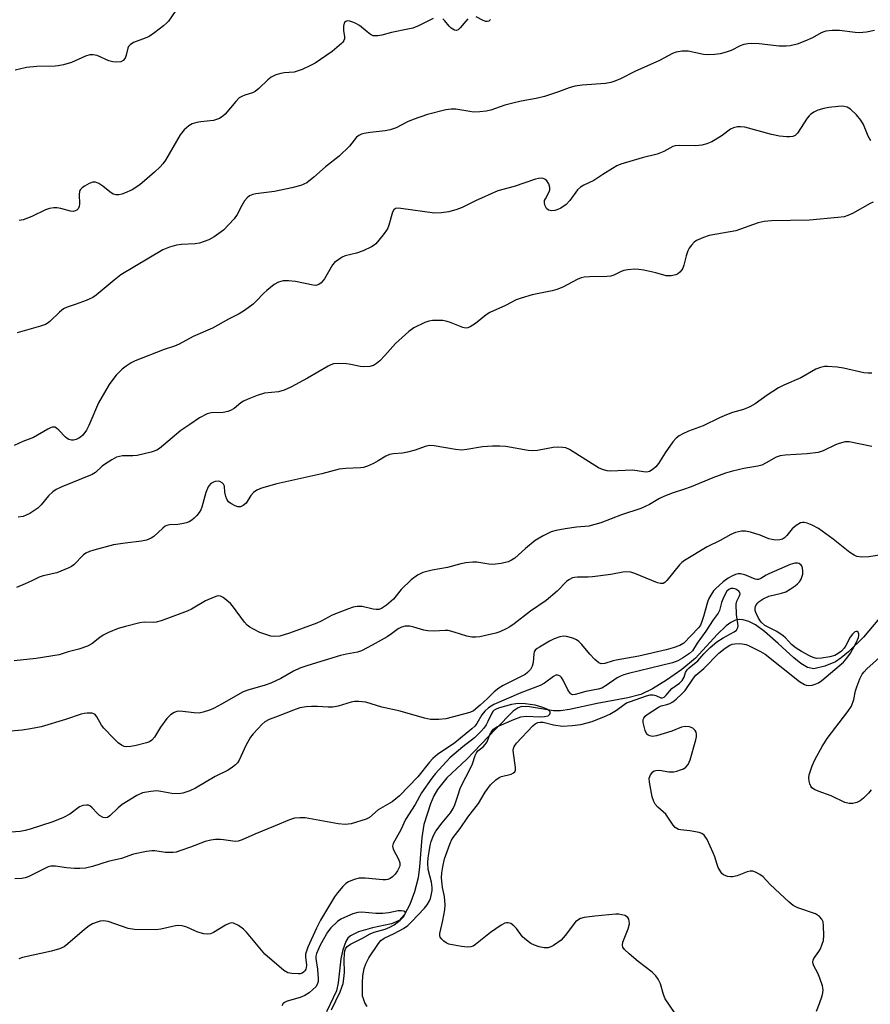
# Model space of a CAD drawing. Units: inches. Extents: x 1309762 to 1315762, y 521448 to 525448.
# Drawn here: x 1310104 to 1310341, y 524720 to 524994 of the extents above; entities that cross this region are included whole.
import ezdxf

# ---------------------------------------------------------------- set-up
doc = ezdxf.new("R2010")
doc.units = ezdxf.units.IN
doc.header["$MEASUREMENT"] = 0
doc.layers.add('HYDRO-Single Line Stream', color=4, linetype='Continuous')
doc.layers.add('Undefined', color=1, linetype='Continuous')

msp = doc.modelspace()

# ---------------------------------------------------------------- linework, layer by layer
at = {"layer": 'HYDRO-Single Line Stream'}
msp.add_lwpolyline([(1310345.04, 524829.2), (1310339.1, 524822.16), (1310334.9, 524818.06), (1310332.85, 524816.36), (1310331.3, 524815.3), (1310328.33, 524814.04), (1310325.25, 524813.36), (1310323.48, 524813.73), (1310321.6, 524814.82), (1310319.68, 524816.36), (1310315.31, 524820.35), (1310311.5, 524823.74), (1310308.96, 524825.58), (1310307.12, 524826.47), (1310305.52, 524827.02), (1310304.61, 524827.11), (1310303.37, 524826.86), (1310302.1, 524826.24), (1310300.81, 524825.34), (1310298.26, 524822.92), (1310292.26, 524816.28), (1310288.44, 524813.14), (1310284.21, 524810.14), (1310280.26, 524807.75), (1310277.05, 524806.22), (1310273.39, 524805.23), (1310264.87, 524803.65), (1310257.15, 524801.99), (1310254.63, 524801.66), (1310252.7, 524801.6), (1310245.97, 524802.75), (1310243.88, 524802.85), (1310242.84, 524802.5), (1310241.49, 524801.55), (1310236.62, 524796.63), (1310228.42, 524788.09), (1310223.01, 524782.97), (1310220.33, 524779.74), (1310219.36, 524777.96), (1310218.4, 524775.72), (1310216.54, 524769.92), (1310215.97, 524766.3), (1310215.35, 524758.21), (1310214.97, 524755.12), (1310214, 524751.23), (1310212.68, 524747.67), (1310211.21, 524744.89), (1310209.72, 524743.25), (1310207.58, 524742.34), (1310202.26, 524741.18), (1310198.36, 524740.04), (1310196.11, 524738.97), (1310195.4, 524738.3), (1310194.82, 524737.38), (1310193.95, 524735.01), (1310193.45, 524732.54), (1310192.65, 524725.84), (1310192.19, 524723.59), (1310189.44, 524717.81)], dxfattribs=at)
at = {"layer": 'Undefined'}
for points, elevation in [([(1310147.28, 524996.4), (1310145.44, 524993.76), (1310144.88, 524993.15), (1310144.05, 524992.43), (1310141.63, 524990.58), (1310140.02, 524989.51), (1310138.95, 524989.03), (1310135.66, 524987.75), (1310134.7, 524987.17), (1310134.3, 524986.67), (1310134.08, 524986.23), (1310133.6, 524984.24), (1310133.32, 524983.43), (1310132.82, 524982.8), (1310132.12, 524982.43), (1310130.99, 524982.27), (1310129.86, 524982.37), (1310128.81, 524982.73), (1310125.58, 524984.15), (1310124.42, 524984.34), (1310123.54, 524984.32), (1310122.29, 524983.96), (1310118.41, 524982.22), (1310116.13, 524981.6), (1310114.69, 524981.31), (1310113.8, 524981.21), (1310108.74, 524981.09), (1310105.85, 524980.86), (1310102.72, 524980.05)], 478), ([(1310219.16, 524994.45), (1310215.11, 524992.41), (1310213.51, 524991.82), (1310212.1, 524991.48), (1310207.54, 524990.6), (1310204.82, 524989.83), (1310203.74, 524989.65), (1310202.95, 524989.61), (1310202.45, 524989.68), (1310201.69, 524990.03), (1310200.74, 524990.73), (1310198.61, 524992.53), (1310197.58, 524993.13), (1310196.76, 524993.5), (1310195.95, 524993.75), (1310195.22, 524993.8), (1310194.79, 524993.67), (1310194.46, 524993.36), (1310194.34, 524993.15), (1310194.19, 524992.36), (1310194.21, 524991.18), (1310194.46, 524989.34), (1310194.43, 524988.83), (1310194.29, 524988.34), (1310194.03, 524987.89), (1310193.65, 524987.48), (1310190.98, 524985.29), (1310186.27, 524982), (1310185, 524981.34), (1310182.63, 524980.29), (1310181.3, 524979.78), (1310180.47, 524979.57), (1310177.6, 524979.36), (1310176.69, 524979.2), (1310175.32, 524978.75), (1310174.01, 524978.14), (1310173.08, 524977.44), (1310170.62, 524975.01), (1310169.56, 524974.16), (1310168.82, 524973.81), (1310166.64, 524973.15), (1310165.86, 524972.79), (1310165.15, 524972.34), (1310164.22, 524971.39), (1310161.25, 524967.8), (1310160.59, 524967.24), (1310159.59, 524966.65), (1310158.8, 524966.3), (1310157.96, 524966.05), (1310154.43, 524965.7), (1310153.32, 524965.51), (1310152.04, 524965.1), (1310151.08, 524964.6), (1310149.78, 524963.43), (1310148.64, 524962.09), (1310144.56, 524955.04), (1310143.85, 524953.99), (1310143.14, 524953.19), (1310141.49, 524951.63), (1310137.42, 524948.13), (1310135.31, 524946.76), (1310133.19, 524945.8), (1310132.38, 524945.52), (1310131.56, 524945.37), (1310130.78, 524945.4), (1310130.02, 524945.59), (1310129.1, 524946.15), (1310127.13, 524947.74), (1310126.01, 524948.52), (1310125.09, 524948.93), (1310124.35, 524948.9), (1310123.32, 524948.48), (1310122.03, 524947.78), (1310121.32, 524947.31), (1310120.79, 524946.74), (1310120.6, 524946.26), (1310120.5, 524945.43), (1310120.61, 524942.86), (1310120.55, 524942.08), (1310120.23, 524941.44), (1310119.87, 524941.1), (1310119.45, 524940.86), (1310118.95, 524940.75), (1310118.12, 524940.82), (1310115.38, 524941.55), (1310114.29, 524941.76), (1310113.44, 524941.74), (1310112.29, 524941.52), (1310111.19, 524941.15), (1310107.32, 524939.35), (1310104.9, 524938.41), (1310103.78, 524938.22)], 476), ([(1310228.79, 524994.36), (1310226.67, 524991.84), (1310226.1, 524991.34), (1310225.69, 524991.16), (1310225.08, 524991.22), (1310224.22, 524991.77), (1310223.62, 524992.36), (1310222.41, 524993.82), (1310221.82, 524994.37)], 476), ([(1310235.13, 524994.23), (1310234.64, 524993.75), (1310234.24, 524993.6), (1310233.8, 524993.62), (1310233.08, 524993.88), (1310231.1, 524994.92)], 476), ([(1310342.17, 524991.15), (1310339.9, 524990.71), (1310337.9, 524990.5), (1310336.76, 524990.57), (1310332.42, 524991.13), (1310330.35, 524991.09), (1310328.59, 524990.93), (1310328.03, 524990.8), (1310327.3, 524990.51), (1310324.85, 524989.12), (1310322.76, 524988.12), (1310320.58, 524987.37), (1310318.63, 524986.84), (1310317.53, 524986.73), (1310315.6, 524986.76), (1310309.95, 524987.41), (1310307.97, 524987.5), (1310306.85, 524987.45), (1310305.75, 524987.21), (1310304.67, 524986.85), (1310302.2, 524985.61), (1310300.82, 524985.09), (1310299.12, 524984.59), (1310297.67, 524984.43), (1310295.9, 524984.4), (1310294.44, 524984.49), (1310290.22, 524985.37), (1310288.53, 524985.34), (1310286.85, 524985.12), (1310285.84, 524984.73), (1310282.21, 524982.79), (1310275.31, 524979.75), (1310271.35, 524977.68), (1310269.75, 524976.98), (1310268.66, 524976.61), (1310267.2, 524976.4), (1310260.65, 524975.95), (1310258.66, 524975.63), (1310257.03, 524975.19), (1310254.09, 524974.03), (1310250.17, 524972.71), (1310247.86, 524972.21), (1310243.67, 524971.46), (1310241.39, 524970.93), (1310239.12, 524970.31), (1310235.19, 524968.98), (1310233.9, 524968.7), (1310232.21, 524968.49), (1310230.43, 524968.42), (1310229.42, 524968.53), (1310225.49, 524969.24), (1310224.13, 524969.21), (1310222.73, 524969.01), (1310217.58, 524967.71), (1310213.63, 524966.39), (1310211.98, 524965.72), (1310208.82, 524964.04), (1310207.2, 524963.44), (1310205.78, 524963.16), (1310201.61, 524962.74), (1310199.95, 524962.45), (1310199.16, 524962.22), (1310198.43, 524961.86), (1310197.78, 524961.38), (1310195.83, 524958.91), (1310192.95, 524956.14), (1310189.16, 524953.19), (1310185.91, 524950.24), (1310183.92, 524948.69), (1310182.33, 524948), (1310179.79, 524947.27), (1310174.95, 524946.3), (1310169.75, 524945.67), (1310168.94, 524945.47), (1310167.97, 524945.06), (1310167.33, 524944.57), (1310166.63, 524943.66), (1310165.87, 524942.38), (1310164.55, 524939.84), (1310163.68, 524938.69), (1310160.71, 524935.52), (1310158.18, 524933.62), (1310156.68, 524932.84), (1310154.04, 524931.89), (1310152.89, 524931.7), (1310149.01, 524931.53), (1310147.64, 524931.37), (1310145.73, 524930.8), (1310143.88, 524930.02), (1310132.13, 524923.03), (1310130.29, 524921.59), (1310125.3, 524917.42), (1310124.33, 524916.74), (1310122.44, 524915.9), (1310119.37, 524914.77), (1310117.16, 524914.08), (1310116.14, 524913.59), (1310115.03, 524912.66), (1310112.31, 524910.04), (1310111.63, 524909.54), (1310111.11, 524909.28), (1310109.72, 524908.8), (1310103.27, 524906.93)], 474), ([(1310341.09, 524960.44), (1310340.39, 524961.68), (1310339.02, 524964.91), (1310338.36, 524966.18), (1310337.11, 524967.68), (1310335.48, 524969.23), (1310334.5, 524969.74), (1310333.69, 524969.97), (1310333.14, 524970.04), (1310332, 524970), (1310329.41, 524969.71), (1310327.99, 524969.43), (1310326.31, 524968.91), (1310325.27, 524968.4), (1310324.33, 524967.74), (1310323.91, 524967.35), (1310323.36, 524966.67), (1310320.7, 524962.53), (1310320.02, 524961.92), (1310319.38, 524961.65), (1310318.55, 524961.53), (1310317.68, 524961.51), (1310315.69, 524961.7), (1310313.44, 524962.17), (1310305.96, 524964.17), (1310304.8, 524964.34), (1310303.95, 524964.28), (1310302.83, 524964.02), (1310302.05, 524963.67), (1310299.69, 524961.92), (1310297.77, 524960.65), (1310296.77, 524960.08), (1310295.39, 524959.55), (1310294, 524959.22), (1310292.32, 524958.99), (1310287.93, 524959.11), (1310286.58, 524959), (1310285.91, 524958.79), (1310283.39, 524957.44), (1310281.57, 524956.67), (1310277.44, 524955.67), (1310271.43, 524953.89), (1310270.37, 524953.42), (1310269.13, 524952.7), (1310266.45, 524951.02), (1310263.91, 524949.31), (1310261.17, 524948.02), (1310260.2, 524947.46), (1310259.4, 524946.71), (1310257.2, 524943.74), (1310256.2, 524942.64), (1310254.75, 524941.63), (1310253.94, 524941.27), (1310253.08, 524941.02), (1310252.23, 524940.91), (1310251.28, 524941.13), (1310250.72, 524941.57), (1310250.35, 524942.26), (1310250.16, 524943.03), (1310250.22, 524943.8), (1310250.43, 524944.29), (1310251.52, 524946.24), (1310251.66, 524946.72), (1310251.69, 524947.43), (1310251.39, 524948.41), (1310250.82, 524949.3), (1310250.26, 524949.77), (1310249.83, 524949.94), (1310249.37, 524950.02), (1310248.52, 524949.94), (1310247.66, 524949.72), (1310241.72, 524947.7), (1310237.17, 524946.46), (1310230.91, 524943.65), (1310227.24, 524941.79), (1310225.75, 524941.25), (1310223.5, 524940.66), (1310221.52, 524940.39), (1310219.54, 524940.29), (1310210.19, 524941.59), (1310209.37, 524941.63), (1310208.69, 524941.51), (1310208.18, 524941.16), (1310207.81, 524940.49), (1310206.84, 524936.91), (1310206.4, 524935.86), (1310205.22, 524934.2), (1310203.17, 524931.72), (1310202.74, 524931.33), (1310202.02, 524930.88), (1310199.66, 524929.8), (1310197.77, 524929.09), (1310194.61, 524928.33), (1310193.83, 524927.98), (1310192.62, 524927.2), (1310191.71, 524926.49), (1310191.14, 524925.87), (1310188.87, 524921.95), (1310187.97, 524920.87), (1310187.34, 524920.38), (1310186.51, 524920.15), (1310185.68, 524920.19), (1310180.82, 524921.22), (1310178.82, 524921.45), (1310177.4, 524921.44), (1310176.09, 524921.07), (1310174.87, 524920.38), (1310172.8, 524918.75), (1310171.97, 524917.97), (1310169.84, 524915.7), (1310168.98, 524914.93), (1310166.59, 524913.17), (1310165.12, 524912.22), (1310162.1, 524910.7), (1310157.71, 524908.26), (1310152.33, 524905.92), (1310148.41, 524903.78), (1310147.05, 524903.21), (1310144.18, 524902.25), (1310136.16, 524899.13), (1310135.02, 524898.59), (1310133.58, 524897.66), (1310132.46, 524896.76), (1310130.85, 524895.09), (1310129.92, 524893.96), (1310128.9, 524892.5), (1310125.93, 524887.46), (1310123.18, 524881.09), (1310122.53, 524879.77), (1310121.54, 524878.38), (1310120.91, 524877.82), (1310120.45, 524877.54), (1310119.71, 524877.23), (1310118.95, 524877.06), (1310118.43, 524877.05), (1310117.65, 524877.25), (1310117.17, 524877.52), (1310116.73, 524877.88), (1310114.89, 524879.82), (1310114.25, 524880.37), (1310113.79, 524880.61), (1310113.03, 524880.64), (1310112.52, 524880.5), (1310111.77, 524880.13), (1310107.83, 524877.76), (1310104.87, 524876.64), (1310102.38, 524875.55)], 472), ([(1310341.76, 524943.3), (1310340.94, 524942.99), (1310336.02, 524940.18), (1310334.73, 524939.58), (1310333.68, 524939.24), (1310331.94, 524939), (1310324.06, 524938.32), (1310313.42, 524938.09), (1310311.36, 524937.97), (1310309.69, 524937.54), (1310303.48, 524935.37), (1310296.11, 524934.02), (1310294.46, 524933.43), (1310292.58, 524932.6), (1310291.88, 524932.14), (1310291.1, 524931.38), (1310290.46, 524930.5), (1310290.1, 524929.72), (1310289.66, 524928.33), (1310289.02, 524925.74), (1310288.71, 524924.92), (1310288.42, 524924.44), (1310287.88, 524923.79), (1310287.23, 524923.28), (1310286.75, 524923.08), (1310285.44, 524922.82), (1310284.07, 524922.84), (1310281.24, 524923.59), (1310277.88, 524924.35), (1310276.47, 524924.6), (1310275.36, 524924.64), (1310273.41, 524924.5), (1310272.32, 524924.29), (1310271.52, 524923.97), (1310269.47, 524922.96), (1310268.68, 524922.73), (1310267.52, 524922.64), (1310262.74, 524922.54), (1310261.26, 524922.42), (1310260.41, 524922.21), (1310259.33, 524921.78), (1310255.29, 524919.66), (1310253.63, 524918.97), (1310252.28, 524918.59), (1310246.78, 524917.47), (1310243.66, 524916.57), (1310242.28, 524916.09), (1310239.31, 524914.58), (1310234.91, 524912.54), (1310233.95, 524911.89), (1310230.94, 524909.48), (1310229.51, 524908.57), (1310228.78, 524908.27), (1310228.26, 524908.22), (1310227.45, 524908.4), (1310223.7, 524909.86), (1310222.67, 524910.17), (1310221.82, 524910.31), (1310220.41, 524910.4), (1310219.02, 524910.31), (1310217.93, 524910.15), (1310216.86, 524909.8), (1310213.77, 524908.27), (1310212.35, 524907.27), (1310208.63, 524903.96), (1310205.73, 524900.63), (1310204.26, 524899.16), (1310203.38, 524898.38), (1310202.5, 524897.83), (1310201.5, 524897.54), (1310199.73, 524897.43), (1310198.85, 524897.54), (1310196.22, 524898.1), (1310195.04, 524898.25), (1310192.68, 524898.4), (1310191.35, 524898.25), (1310190.67, 524898.03), (1310189.87, 524897.63), (1310184.18, 524894.3), (1310179.5, 524891.83), (1310177.66, 524890.98), (1310176.02, 524890.48), (1310172.12, 524890.13), (1310170.14, 524889.48), (1310167.36, 524888.37), (1310166.29, 524887.86), (1310165.6, 524887.39), (1310163.67, 524885.83), (1310162.71, 524885.28), (1310161.96, 524884.97), (1310160.66, 524884.77), (1310157.27, 524884.66), (1310156.17, 524884.38), (1310154.1, 524883.26), (1310151.4, 524881.35), (1310148.82, 524879.72), (1310144.05, 524875.61), (1310142.91, 524874.72), (1310142.19, 524874.28), (1310140.57, 524873.72), (1310136.65, 524872.79), (1310135.5, 524872.67), (1310132.59, 524872.62), (1310131.73, 524872.49), (1310130.9, 524872.25), (1310129.6, 524871.57), (1310127.61, 524870.29), (1310126.94, 524869.75), (1310125.12, 524868.03), (1310124.18, 524867.42), (1310115.67, 524864.01), (1310114.1, 524863.3), (1310113.19, 524862.67), (1310111.98, 524861.56), (1310109.96, 524859.05), (1310108.99, 524858.07), (1310106.78, 524856.64), (1310105.76, 524856.09), (1310104.96, 524855.77), (1310103.52, 524855.54)], 470), ([(1310341.38, 524895.66), (1310340.32, 524895.64), (1310339.2, 524895.76), (1310333.47, 524897.1), (1310331.73, 524897.37), (1310329.05, 524897.57), (1310328.18, 524897.51), (1310327.05, 524897.3), (1310325.75, 524896.83), (1310321.62, 524894.43), (1310316.85, 524892.34), (1310315.34, 524891.59), (1310312.22, 524889.59), (1310308.86, 524887.18), (1310307.39, 524886.35), (1310305.62, 524885.61), (1310302.56, 524884.69), (1310300.89, 524884.07), (1310298.97, 524883.24), (1310294.37, 524881.01), (1310290.3, 524879.54), (1310288.7, 524878.82), (1310287.68, 524878.27), (1310286.83, 524877.59), (1310285.93, 524876.54), (1310283.81, 524873.49), (1310281.91, 524870.53), (1310281.2, 524869.6), (1310280.58, 524869.02), (1310279.89, 524868.54), (1310279.41, 524868.3), (1310278.74, 524868.13), (1310277.8, 524868.16), (1310274.79, 524868.7), (1310268.44, 524868.43), (1310267.61, 524868.5), (1310266.58, 524868.74), (1310265.84, 524869.01), (1310265.22, 524869.34), (1310257.16, 524874.38), (1310256.13, 524874.85), (1310255.28, 524875.02), (1310253.81, 524875.09), (1310252.63, 524875.02), (1310248.23, 524874.17), (1310246.77, 524874.05), (1310245.64, 524874.17), (1310239.44, 524875.23), (1310237.73, 524875.35), (1310235.73, 524875.38), (1310232.87, 524875.17), (1310228.58, 524874.42), (1310227.16, 524874.27), (1310225.43, 524874.42), (1310219.42, 524875.4), (1310218.01, 524875.51), (1310216.89, 524875.29), (1310214.11, 524874.23), (1310211.98, 524873.64), (1310210.62, 524873.4), (1310208.07, 524873.2), (1310206.98, 524873), (1310205.98, 524872.55), (1310203.8, 524871.24), (1310202.5, 524870.56), (1310200.87, 524869.81), (1310199.76, 524869.43), (1310198.89, 524869.32), (1310194.86, 524869.14), (1310192.97, 524868.9), (1310188.17, 524867.6), (1310175.56, 524864.87), (1310171.33, 524863.65), (1310169.99, 524863.11), (1310169.07, 524862.46), (1310168.34, 524861.64), (1310167.03, 524859.49), (1310166.21, 524858.78), (1310165.51, 524858.45), (1310164.77, 524858.46), (1310164.03, 524858.73), (1310162.81, 524859.4), (1310162.17, 524859.89), (1310161.71, 524860.56), (1310161.41, 524861.36), (1310161.14, 524862.5), (1310160.98, 524864.19), (1310160.72, 524864.81), (1310160.39, 524865.13), (1310159.75, 524865.47), (1310159.27, 524865.58), (1310158.44, 524865.52), (1310157.91, 524865.36), (1310157.25, 524864.96), (1310156.74, 524864.43), (1310156.45, 524864), (1310155.81, 524862.41), (1310154.74, 524858.36), (1310154.4, 524857.59), (1310153.99, 524856.89), (1310153.31, 524856.04), (1310152.54, 524855.28), (1310151.9, 524854.76), (1310151.18, 524854.31), (1310150.42, 524853.97), (1310149.1, 524853.67), (1310148, 524853.55), (1310145.74, 524853.46), (1310144.96, 524853.28), (1310144.5, 524853.04), (1310143.86, 524852.53), (1310141.35, 524850.15), (1310140.61, 524849.72), (1310139.25, 524849.21), (1310137.86, 524848.9), (1310133.31, 524848.37), (1310130.11, 524847.91), (1310124.64, 524846.4), (1310123.37, 524845.98), (1310122.38, 524845.52), (1310121.71, 524845.08), (1310119.05, 524842.33), (1310118.38, 524841.83), (1310117.61, 524841.42), (1310114.34, 524840.08), (1310110.45, 524839.21), (1310109.38, 524838.89), (1310107.16, 524837.75), (1310105.52, 524837.01), (1310103.04, 524836)], 468), ([(1310341.42, 524875.28), (1310335.05, 524876.54), (1310333.92, 524876.55), (1310332.31, 524876.13), (1310331.23, 524875.69), (1310327.84, 524874.04), (1310326.48, 524873.62), (1310323.33, 524873.26), (1310317.24, 524872.88), (1310315.82, 524872.69), (1310314.75, 524872.28), (1310311.94, 524870.67), (1310310.72, 524870.1), (1310309.63, 524869.81), (1310305.7, 524869.09), (1310302.59, 524868.37), (1310300.64, 524867.79), (1310297.07, 524866.57), (1310291.05, 524864.03), (1310288.88, 524863.24), (1310286.05, 524862.37), (1310283.59, 524861.4), (1310282.26, 524860.76), (1310279.4, 524859.13), (1310277, 524858.02), (1310271.64, 524856.22), (1310265.92, 524853.97), (1310262.5, 524853.04), (1310259.13, 524852.75), (1310255.97, 524852.33), (1310253.45, 524851.89), (1310252.04, 524851.47), (1310249.77, 524850.39), (1310247.62, 524849.11), (1310244.86, 524846.85), (1310241.87, 524844.13), (1310241, 524843.55), (1310240.04, 524843.12), (1310238.07, 524842.7), (1310235.79, 524842.41), (1310234.63, 524842.48), (1310231.36, 524843), (1310230.24, 524843), (1310228.29, 524842.82), (1310226.9, 524842.57), (1310223.16, 524841.52), (1310218.87, 524840.81), (1310216.31, 524840.2), (1310214.82, 524839.43), (1310212.99, 524838.1), (1310210.24, 524835.4), (1310208.1, 524832.71), (1310206.17, 524831.06), (1310204.8, 524830.12), (1310204.04, 524829.88), (1310203.24, 524829.82), (1310202.41, 524829.92), (1310199.34, 524830.65), (1310197.97, 524830.66), (1310196.89, 524830.49), (1310195.55, 524830.05), (1310191.04, 524828.32), (1310187.91, 524826.58), (1310186.73, 524826.03), (1310179.15, 524823.25), (1310176.41, 524822.46), (1310174.75, 524822.33), (1310173.91, 524822.45), (1310173.08, 524822.66), (1310170.91, 524823.46), (1310169.07, 524824.33), (1310168.07, 524824.9), (1310167.37, 524825.48), (1310166.62, 524826.33), (1310163.21, 524830.84), (1310162.65, 524831.48), (1310160.64, 524833.17), (1310159.92, 524833.55), (1310159.43, 524833.62), (1310158.92, 524833.54), (1310158.13, 524833.28), (1310155.74, 524832.24), (1310151.79, 524829.97), (1310150.63, 524829.4), (1310143.35, 524826.71), (1310142.02, 524826.33), (1310141.24, 524826.21), (1310138.61, 524826.29), (1310137.47, 524826.16), (1310133.4, 524825.15), (1310131.41, 524824.56), (1310128.74, 524823.45), (1310127.19, 524822.71), (1310126.24, 524822.07), (1310124.02, 524820.31), (1310122.83, 524819.66), (1310120.46, 524818.81), (1310117.44, 524818.09), (1310114.95, 524817.19), (1310108.55, 524816.17), (1310102.37, 524815.57)], 466), ([(1310348.74, 524845.82), (1310340.54, 524844.48), (1310338.58, 524844.44), (1310337.19, 524844.65), (1310336.43, 524844.96), (1310335.26, 524845.73), (1310330.61, 524849.47), (1310326.55, 524852.45), (1310324.74, 524853.37), (1310323.39, 524853.89), (1310322.58, 524854.1), (1310322.05, 524854.12), (1310321.54, 524853.99), (1310320.32, 524853.28), (1310319.21, 524852.32), (1310317.7, 524850.46), (1310317.09, 524849.84), (1310316.49, 524849.45), (1310315.78, 524849.22), (1310314.65, 524849.19), (1310313.51, 524849.34), (1310312.69, 524849.58), (1310310.3, 524850.55), (1310307.55, 524851.4), (1310306.17, 524851.7), (1310305.05, 524851.65), (1310303.38, 524851.26), (1310302.06, 524850.73), (1310299.1, 524849.05), (1310295.55, 524847.32), (1310289.15, 524843.48), (1310288.44, 524842.95), (1310287.82, 524842.33), (1310284.3, 524837.91), (1310283.69, 524837.34), (1310283.23, 524837.11), (1310282.47, 524837.06), (1310281.65, 524837.27), (1310275.36, 524839.86), (1310274.25, 524840.21), (1310273.39, 524840.33), (1310271.99, 524840.27), (1310268.71, 524839.64), (1310263.56, 524838.92), (1310262.39, 524838.84), (1310259.42, 524838.9), (1310258.55, 524838.8), (1310258.01, 524838.63), (1310256.98, 524838.11), (1310256.27, 524837.62), (1310253.7, 524834.93), (1310250.63, 524832.32), (1310246.32, 524829.35), (1310241.7, 524825.83), (1310240.52, 524825.03), (1310239.52, 524824.48), (1310237.71, 524823.64), (1310236.63, 524823.27), (1310232.12, 524822.24), (1310231.01, 524822.14), (1310229.92, 524822.15), (1310228.56, 524822.39), (1310225.05, 524823.53), (1310223.37, 524823.96), (1310222.52, 524824.02), (1310219.37, 524823.86), (1310217.65, 524823.91), (1310216.53, 524824.1), (1310213.78, 524824.94), (1310212.67, 524825.19), (1310211.36, 524825.18), (1310210.35, 524824.97), (1310209.38, 524824.47), (1310207.55, 524823.05), (1310206.35, 524822.28), (1310202.21, 524819.89), (1310199.16, 524818.3), (1310198.08, 524817.95), (1310194.98, 524817.39), (1310193.31, 524817), (1310184.2, 524814.25), (1310182.03, 524813.48), (1310180.22, 524812.65), (1310176.69, 524810.59), (1310173.97, 524809.36), (1310172.33, 524808.77), (1310167.48, 524807.38), (1310166.18, 524806.88), (1310160.22, 524803.45), (1310158.18, 524802.37), (1310157.1, 524801.9), (1310155.12, 524801.24), (1310153.96, 524801), (1310152.57, 524801.04), (1310148.58, 524801.52), (1310147.77, 524801.45), (1310147.04, 524801.2), (1310145.93, 524800.54), (1310144.94, 524799.48), (1310143.19, 524797.1), (1310141.48, 524794.28), (1310140.73, 524793.46), (1310140.08, 524793.01), (1310139.3, 524792.67), (1310136.39, 524791.95), (1310134.91, 524791.65), (1310133.79, 524791.57), (1310133.02, 524791.69), (1310132.31, 524792.03), (1310131.43, 524792.73), (1310130.17, 524793.92), (1310127.41, 524796.76), (1310126.77, 524797.63), (1310125.48, 524799.97), (1310125, 524800.56), (1310124.59, 524800.81), (1310124.11, 524800.94), (1310122.76, 524801.01), (1310121.93, 524800.92), (1310121.11, 524800.72), (1310116.76, 524799.24), (1310109.91, 524797.18), (1310106.99, 524796.58), (1310104.67, 524796.26), (1310101.51, 524795.99)], 464), ([(1310326, 524717.93), (1310326.81, 524720.09), (1310327.51, 524722.26), (1310327.71, 524723.07), (1310327.81, 524723.88), (1310327.63, 524724.99), (1310326.92, 524727.2), (1310326.35, 524728.54), (1310325.23, 524730.61), (1310325.03, 524731.13), (1310324.95, 524731.65), (1310325.01, 524732.16), (1310325.2, 524732.64), (1310326.63, 524734.61), (1310327.05, 524735.32), (1310327.59, 524736.59), (1310327.91, 524737.64), (1310328.04, 524739.07), (1310327.95, 524741.75), (1310327.81, 524742.88), (1310327.5, 524743.61), (1310326.79, 524744.33), (1310325.65, 524745.05), (1310320.73, 524746.77), (1310319.45, 524747.4), (1310318.31, 524748.33), (1310314.42, 524751.94), (1310313.01, 524753.32), (1310311.07, 524755.42), (1310310.19, 524756.08), (1310309, 524756.73), (1310308.26, 524756.97), (1310307.48, 524756.97), (1310306.66, 524756.74), (1310303.91, 524755.7), (1310302.53, 524755.39), (1310301.97, 524755.37), (1310301.21, 524755.49), (1310300.03, 524755.99), (1310299.63, 524756.33), (1310299.29, 524756.75), (1310298.59, 524757.99), (1310298.27, 524758.78), (1310297.64, 524760.96), (1310297.22, 524762.05), (1310295.47, 524765.83), (1310294.71, 524767.01), (1310294.05, 524767.45), (1310293.25, 524767.7), (1310290.65, 524768.17), (1310288.07, 524768.47), (1310287.53, 524768.6), (1310287.04, 524768.83), (1310286.6, 524769.17), (1310286.05, 524769.8), (1310283.99, 524772.84), (1310281.75, 524774.83), (1310281.06, 524775.67), (1310280.62, 524776.35), (1310280.16, 524777.68), (1310279.43, 524781.74), (1310279.38, 524782.87), (1310279.49, 524783.38), (1310279.71, 524783.83), (1310280.34, 524784.6), (1310280.73, 524784.88), (1310281.21, 524785.04), (1310282.27, 524785.07), (1310284.81, 524784.62), (1310286.23, 524784.63), (1310287.05, 524784.82), (1310288.11, 524785.18), (1310288.88, 524785.51), (1310289.56, 524785.94), (1310290.21, 524786.72), (1310290.75, 524788), (1310292.37, 524793.52), (1310292.52, 524794.35), (1310292.51, 524795.15), (1310292.4, 524795.66), (1310292.2, 524796.12), (1310291.89, 524796.47), (1310291.51, 524796.76), (1310290.56, 524797.14), (1310289.42, 524797.22), (1310288.4, 524797.04), (1310285.62, 524795.99), (1310281.42, 524794.69), (1310280.31, 524794.51), (1310279.51, 524794.63), (1310279.04, 524794.84), (1310278.68, 524795.17), (1310278.24, 524796.15), (1310277.7, 524798.4), (1310277.67, 524799.19), (1310277.82, 524799.62), (1310278.24, 524800.15), (1310278.83, 524800.64), (1310281.98, 524802.67), (1310282.67, 524802.98), (1310284.27, 524803.37), (1310285.06, 524803.64), (1310285.97, 524804.18), (1310286.86, 524804.87), (1310288.36, 524806.24), (1310289.35, 524807.31), (1310291.72, 524810.74), (1310292.35, 524811.53), (1310294.57, 524813.46), (1310298.8, 524817.68), (1310300.53, 524819.12), (1310301.86, 524819.95), (1310302.51, 524820.18), (1310303.24, 524820.32), (1310304.4, 524820.36), (1310305.27, 524820.3), (1310306.34, 524820.06), (1310307.17, 524819.74), (1310310.39, 524818.15), (1310311.68, 524817.41), (1310321.26, 524809.77), (1310322.61, 524808.94), (1310323.08, 524808.77), (1310323.64, 524808.71), (1310324.78, 524808.81), (1310325.63, 524809.04), (1310326.51, 524809.47), (1310327.43, 524810.11), (1310333.49, 524815.22), (1310334.45, 524816.29), (1310335.44, 524817.7), (1310336.98, 524820.53), (1310337.69, 524822.1), (1310337.8, 524822.58), (1310337.81, 524823), (1310337.57, 524823.52), (1310337.3, 524823.71), (1310336.99, 524823.73), (1310336.66, 524823.61), (1310335.98, 524823.01), (1310335.36, 524822.13), (1310334.12, 524819.81), (1310333.66, 524819.08), (1310332.91, 524818.27), (1310332.05, 524817.57), (1310331.06, 524817.07), (1310329.65, 524816.71), (1310327.36, 524816.27), (1310326.01, 524816.24), (1310325.04, 524816.46), (1310324.01, 524816.91), (1310321.76, 524818.14), (1310320.32, 524819.05), (1310318.98, 524820.1), (1310317.33, 524821.95), (1310316.69, 524822.53), (1310314.96, 524823.69), (1310312.52, 524824.89), (1310311.6, 524825.43), (1310310.58, 524826.31), (1310309.77, 524827.44), (1310309.05, 524829.02), (1310308.92, 524829.56), (1310308.89, 524830.24), (1310308.97, 524830.68), (1310309.17, 524831.13), (1310309.6, 524831.73), (1310309.98, 524832.1), (1310311.15, 524832.87), (1310312.66, 524833.54), (1310316.24, 524834.41), (1310317.38, 524834.81), (1310318.62, 524835.5), (1310320.06, 524836.43), (1310320.72, 524836.96), (1310321.27, 524837.59), (1310321.7, 524838.31), (1310322, 524839.13), (1310322.12, 524839.7), (1310322.16, 524840.53), (1310322.08, 524841.33), (1310321.94, 524841.82), (1310321.69, 524842.23), (1310321.11, 524842.64), (1310320.66, 524842.76), (1310319.94, 524842.75), (1310318.66, 524842.37), (1310312.73, 524839.83), (1310311.98, 524839.43), (1310310.49, 524838.45), (1310309.84, 524838.2), (1310309.38, 524838.19), (1310308.89, 524838.29), (1310305.96, 524839.49), (1310304.75, 524839.8), (1310304.14, 524839.77), (1310303.36, 524839.57), (1310302.34, 524839.16), (1310301.37, 524838.62), (1310300.01, 524837.55), (1310297.83, 524835.65), (1310297.27, 524835.02), (1310296.5, 524833.89), (1310295.97, 524832.93), (1310295.57, 524831.91), (1310294.52, 524827.94), (1310294.06, 524826.49), (1310293.62, 524825.51), (1310293.13, 524824.78), (1310288.99, 524820.5), (1310287.91, 524819.87), (1310286.05, 524819.18), (1310284.1, 524818.63), (1310276.46, 524816.83), (1310270.13, 524815.72), (1310269.28, 524815.52), (1310267.01, 524814.78), (1310266, 524814.7), (1310265.28, 524814.98), (1310264.18, 524815.91), (1310262.78, 524817.42), (1310260.58, 524820.13), (1310259.77, 524820.91), (1310259.1, 524821.41), (1310258.06, 524821.88), (1310256.35, 524822.3), (1310255.48, 524822.38), (1310254.41, 524822.21), (1310252.84, 524821.64), (1310251.55, 524820.99), (1310248.75, 524819.4), (1310248.12, 524818.97), (1310247.62, 524818.51), (1310247.34, 524818.04), (1310247.19, 524817.54), (1310247, 524815.05), (1310246.79, 524814.06), (1310246.28, 524813.13), (1310245.48, 524812.3), (1310244.78, 524811.78), (1310244.04, 524811.34), (1310238.66, 524808.64), (1310237.45, 524807.93), (1310236.19, 524806.91), (1310234.32, 524805.05), (1310232.24, 524803.17), (1310230.36, 524801.65), (1310229.39, 524801.17), (1310222.71, 524799.37), (1310220.71, 524799.23), (1310218.43, 524799.25), (1310216.7, 524799.6), (1310210.01, 524801.52), (1310204.86, 524802.69), (1310200.39, 524804.01), (1310198.36, 524804.23), (1310197.2, 524804.22), (1310196.34, 524804.08), (1310192.68, 524802.96), (1310191.25, 524802.65), (1310189.86, 524802.61), (1310186.94, 524802.86), (1310185.25, 524802.88), (1310183.81, 524802.77), (1310182.05, 524802.44), (1310180.26, 524801.85), (1310175.93, 524800.12), (1310173.46, 524799.24), (1310172.28, 524798.56), (1310171.38, 524797.79), (1310170.36, 524796.75), (1310168.98, 524795.24), (1310168.27, 524794.32), (1310166.94, 524792), (1310165.13, 524787.85), (1310164.67, 524787.17), (1310164.09, 524786.59), (1310163.23, 524785.89), (1310162.07, 524785.11), (1310158.46, 524783.3), (1310152.94, 524780.07), (1310151.34, 524779.33), (1310149.37, 524778.66), (1310148.27, 524778.51), (1310146.37, 524778.63), (1310143.31, 524779.2), (1310142.2, 524779.33), (1310140.47, 524779.19), (1310138.19, 524778.75), (1310136.6, 524778.01), (1310132.52, 524775.53), (1310131.35, 524774.63), (1310129.06, 524772.38), (1310128.38, 524771.94), (1310127.91, 524771.83), (1310127.18, 524771.95), (1310126.23, 524772.5), (1310125.57, 524773.09), (1310124.14, 524774.63), (1310123.47, 524775.15), (1310123.08, 524775.32), (1310122.6, 524775.39), (1310121.59, 524775.27), (1310120.62, 524774.89), (1310117.94, 524772.85), (1310116.2, 524771.91), (1310113.23, 524770.71), (1310106.85, 524768.65), (1310105.47, 524768.29), (1310104.08, 524768.04), (1310097.58, 524767.52)], 462), ([(1310286.37, 524717.57), (1310283.82, 524721.4), (1310283.32, 524722.57), (1310282.48, 524725.56), (1310281.84, 524726.87), (1310281.2, 524727.84), (1310280.2, 524728.84), (1310276.31, 524731.83), (1310273.76, 524733.91), (1310272.47, 524735.12), (1310272.01, 524735.79), (1310271.88, 524736.36), (1310271.99, 524737.15), (1310273.45, 524740.91), (1310273.82, 524742.25), (1310273.8, 524743.08), (1310273.67, 524743.59), (1310273.43, 524744.03), (1310273.03, 524744.35), (1310272.53, 524744.59), (1310271.69, 524744.84), (1310270.88, 524744.95), (1310270.07, 524744.95), (1310264.21, 524744.46), (1310261.28, 524744.05), (1310260.17, 524743.75), (1310259.45, 524743.36), (1310258.83, 524742.82), (1310255.94, 524739.02), (1310254.79, 524737.75), (1310252.72, 524736.23), (1310251.97, 524735.85), (1310251.18, 524735.64), (1310250.08, 524735.65), (1310248.7, 524735.92), (1310247.35, 524736.32), (1310246.34, 524736.82), (1310245.16, 524737.7), (1310244.07, 524738.7), (1310242.36, 524740.96), (1310241.62, 524741.77), (1310240.78, 524742.39), (1310240.1, 524742.62), (1310239.63, 524742.62), (1310239.13, 524742.49), (1310238.12, 524741.94), (1310235.17, 524739.91), (1310231, 524736.54), (1310230.26, 524736.1), (1310229.65, 524735.91), (1310228.69, 524735.83), (1310227.03, 524735.97), (1310225.01, 524736.32), (1310223.57, 524736.67), (1310222.8, 524737.02), (1310222.14, 524737.48), (1310221.55, 524738.01), (1310221.11, 524738.61), (1310220.98, 524739.07), (1310221, 524739.59), (1310221.88, 524743.27), (1310222.4, 524746.16), (1310222.55, 524747.61), (1310222.34, 524749.94), (1310221.77, 524752.42), (1310221.64, 524753.3), (1310221.52, 524755.07), (1310221.56, 524756.51), (1310221.81, 524758.18), (1310222.33, 524760.4), (1310223.79, 524764.52), (1310224.27, 524765.58), (1310224.73, 524766.33), (1310226.7, 524768.87), (1310228.85, 524772), (1310231.81, 524775.84), (1310233.68, 524779.01), (1310235.17, 524780.98), (1310236.6, 524782.39), (1310237.52, 524783.04), (1310238.24, 524783.32), (1310240.88, 524784.03), (1310241.57, 524784.34), (1310241.9, 524784.64), (1310242.06, 524785.07), (1310242.08, 524785.86), (1310241.53, 524789.83), (1310241.48, 524790.65), (1310241.55, 524791.17), (1310241.74, 524791.67), (1310242.38, 524792.59), (1310246.93, 524797.41), (1310247.59, 524797.98), (1310248.28, 524798.34), (1310249.01, 524798.5), (1310249.82, 524798.48), (1310252.65, 524797.7), (1310255.23, 524797.38), (1310257.91, 524797.5), (1310260.34, 524797.83), (1310263.48, 524798.68), (1310266.87, 524800.04), (1310268.36, 524800.73), (1310270.29, 524801.78), (1310272.35, 524803.36), (1310273.06, 524803.81), (1310274.15, 524804.27), (1310278.61, 524805.79), (1310279.64, 524806.06), (1310280.43, 524806.09), (1310281.2, 524805.91), (1310282.61, 524805.29), (1310283.07, 524805.28), (1310283.5, 524805.46), (1310284.09, 524806), (1310285.66, 524807.86), (1310287.79, 524809.38), (1310288.54, 524810.04), (1310289.09, 524810.96), (1310289.51, 524812.33), (1310289.89, 524813.05), (1310290.47, 524813.64), (1310292.86, 524815.54), (1310294.57, 524817.51), (1310296.34, 524819.28), (1310298.24, 524820.84), (1310300.01, 524821.95), (1310303.03, 524823.67), (1310303.64, 524824.13), (1310303.9, 524824.46), (1310304.06, 524824.83), (1310304.11, 524825.35), (1310303.71, 524828.48), (1310303.61, 524831.34), (1310303.75, 524832.15), (1310304.53, 524833.69), (1310304.69, 524834.25), (1310304.61, 524834.62), (1310304.34, 524834.96), (1310303.5, 524835.5), (1310302.77, 524835.71), (1310302.08, 524835.69), (1310301.52, 524835.43), (1310301.02, 524834.94), (1310300.43, 524833.97), (1310299.85, 524832.7), (1310299.52, 524831.8), (1310298.93, 524829.59), (1310298.57, 524828.83), (1310297.17, 524826.99), (1310295.15, 524823.83), (1310292.69, 524820.51), (1310291.39, 524818.38), (1310290.58, 524817.59), (1310288.63, 524816.28), (1310287.34, 524815.56), (1310285.83, 524815.03), (1310273.6, 524812.07), (1310272.33, 524811.7), (1310271.38, 524811.31), (1310270.47, 524810.81), (1310267.34, 524808.65), (1310266.12, 524807.98), (1310265.09, 524807.65), (1310261.69, 524807), (1310258.77, 524806.14), (1310258.02, 524806.13), (1310257.62, 524806.29), (1310257.3, 524806.53), (1310256.65, 524807.46), (1310255.34, 524810.18), (1310254.89, 524810.9), (1310254.55, 524811.26), (1310254.17, 524811.48), (1310253.77, 524811.6), (1310253.35, 524811.56), (1310252.71, 524811.21), (1310250.19, 524809.37), (1310248.96, 524808.65), (1310243.61, 524806.65), (1310236.03, 524803.39), (1310234.55, 524802.48), (1310233.53, 524801.57), (1310232.75, 524800.5), (1310231.37, 524798.08), (1310230.73, 524797.32), (1310229.96, 524796.59), (1310225.17, 524792.74), (1310220.36, 524789.46), (1310219.06, 524788.36), (1310218.11, 524787.29), (1310214.85, 524783.23), (1310209.81, 524777.95), (1310207.76, 524776.29), (1310203.84, 524774.06), (1310201.42, 524771.94), (1310200.45, 524771.43), (1310196.33, 524770.19), (1310195.5, 524770.02), (1310194.67, 524769.96), (1310192.72, 524770.13), (1310183.47, 524771.78), (1310182, 524771.84), (1310180.53, 524771.71), (1310179.17, 524771.27), (1310175.18, 524769.55), (1310169.44, 524767.25), (1310165.9, 524765.73), (1310164.8, 524765.36), (1310164.13, 524765.26), (1310163.36, 524765.3), (1310160.77, 524765.74), (1310159.92, 524765.81), (1310158.54, 524765.77), (1310157.18, 524765.61), (1310155.67, 524765.19), (1310151.53, 524763.62), (1310148.86, 524762.7), (1310147.51, 524762.3), (1310146.67, 524762.15), (1310144.62, 524762.18), (1310141.57, 524762.66), (1310140.74, 524762.66), (1310139.32, 524762.45), (1310135.64, 524761.69), (1310132.29, 524760.45), (1310128.59, 524759.64), (1310124.21, 524758.23), (1310122.31, 524757.81), (1310120.67, 524757.67), (1310119.27, 524757.67), (1310116.95, 524757.9), (1310113.95, 524758.38), (1310112.67, 524758.35), (1310111.92, 524758.16), (1310111.12, 524757.83), (1310106.27, 524755.43), (1310105.5, 524755.14), (1310104.52, 524754.92), (1310102.56, 524754.87)], 460), ([(1310341.2, 524779.61), (1310340.47, 524778.73), (1310339.06, 524777.29), (1310338.18, 524776.58), (1310337.18, 524776.13), (1310336.12, 524775.83), (1310335.04, 524775.77), (1310333.91, 524776.07), (1310330.07, 524777.92), (1310326.44, 524779.22), (1310325.37, 524779.68), (1310324.7, 524780.19), (1310324.39, 524780.6), (1310324.1, 524781.28), (1310323.93, 524782.07), (1310323.88, 524782.92), (1310323.97, 524783.77), (1310324.8, 524786.32), (1310325.61, 524788.21), (1310327.55, 524791.71), (1310328.92, 524793.93), (1310334.74, 524801.46), (1310335.7, 524802.94), (1310336.41, 524804.79), (1310336.84, 524807.16), (1310337.17, 524808.29), (1310338.03, 524810.52), (1310338.69, 524811.83), (1310339.22, 524812.48), (1310340.03, 524813.29), (1310344.47, 524817.28)], 464), ([(1310200.74, 524719.26), (1310200.16, 524720.26), (1310199.71, 524721.36), (1310199.5, 524722.19), (1310199.43, 524723.02), (1310199.48, 524725.83), (1310199.61, 524727.81), (1310199.95, 524729.85), (1310200.38, 524731.12), (1310201.27, 524732.79), (1310203.93, 524736.81), (1310204.61, 524737.62), (1310205.49, 524738.27), (1310208.3, 524739.57), (1310210.89, 524741.04), (1310212.12, 524741.86), (1310213.17, 524742.85), (1310216.74, 524746.67), (1310217.46, 524747.55), (1310218.14, 524748.66), (1310218.43, 524749.33), (1310218.65, 524750.16), (1310218.88, 524751.6), (1310218.92, 524752.46), (1310218.69, 524753.94), (1310217.78, 524757.39), (1310217.68, 524759.31), (1310217.76, 524760.68), (1310218, 524762.39), (1310218.29, 524764.09), (1310218.58, 524765.22), (1310219.22, 524766.86), (1310219.93, 524768.08), (1310221.68, 524770.4), (1310224.03, 524773.24), (1310224.77, 524774.4), (1310225.2, 524775.43), (1310225.99, 524777.98), (1310226.81, 524780.23), (1310229.76, 524785.99), (1310230.11, 524786.83), (1310230.9, 524789.23), (1310231.21, 524789.92), (1310231.64, 524790.45), (1310233.08, 524791.6), (1310233.66, 524792.22), (1310234.17, 524793.03), (1310234.97, 524795.04), (1310235.33, 524795.72), (1310235.98, 524796.53), (1310236.89, 524797.15), (1310241.66, 524799.24), (1310243.56, 524799.91), (1310245.19, 524800.1), (1310248.75, 524799.97), (1310250.2, 524800.01), (1310251.19, 524800.25), (1310251.66, 524800.67), (1310251.77, 524801), (1310251.73, 524801.34), (1310251.48, 524801.67), (1310251.09, 524801.96), (1310249.74, 524802.56), (1310247.59, 524803.16), (1310244.76, 524803.55), (1310243.03, 524803.66), (1310242.19, 524803.62), (1310240.96, 524803.39), (1310237.66, 524802.45), (1310236.86, 524802.19), (1310236.16, 524801.82), (1310235.81, 524801.48), (1310235.5, 524801.02), (1310234.39, 524798.62), (1310233.89, 524797.73), (1310233.25, 524796.8), (1310232.5, 524795.92), (1310230.69, 524794.15), (1310227.47, 524791.61), (1310223.84, 524788.53), (1310219.77, 524784.13), (1310218.79, 524782.91), (1310215.9, 524778.81), (1310214.13, 524775.52), (1310211.46, 524771.37), (1310210.12, 524768.46), (1310208.05, 524764.67), (1310207.85, 524763.91), (1310208, 524763.05), (1310209.5, 524760.28), (1310209.87, 524759.27), (1310209.9, 524758.58), (1310209.8, 524758.14), (1310209.22, 524757.04), (1310208.54, 524756.17), (1310207.81, 524755.4), (1310207.2, 524754.92), (1310206.49, 524754.61), (1310205.97, 524754.52), (1310205.13, 524754.52), (1310200.25, 524755), (1310198.56, 524755), (1310197.19, 524754.62), (1310195.6, 524753.95), (1310194.87, 524753.52), (1310194.02, 524752.74), (1310192.5, 524750.95), (1310191.66, 524749.77), (1310187.8, 524743.31), (1310186.62, 524741.09), (1310184.26, 524735.75), (1310183.75, 524734.39), (1310183.61, 524733.84), (1310183.56, 524733.07), (1310183.84, 524730.78), (1310183.78, 524730.05), (1310183.65, 524729.64), (1310183.39, 524729.22), (1310183.05, 524728.86), (1310182.64, 524728.59), (1310182.06, 524728.4), (1310181.51, 524728.35), (1310179.78, 524728.43), (1310178.7, 524728.68), (1310177.58, 524729.27), (1310172.26, 524733.81), (1310167.12, 524739.97), (1310166.32, 524740.84), (1310164.96, 524741.83), (1310163.52, 524742.52), (1310163.03, 524742.59), (1310162.3, 524742.41), (1310161.32, 524741.91), (1310157.91, 524739.88), (1310157.16, 524739.54), (1310156.38, 524739.39), (1310155.26, 524739.54), (1310153.56, 524740.02), (1310152.73, 524740.33), (1310150.54, 524741.41), (1310149.25, 524741.71), (1310148.18, 524741.79), (1310147.37, 524741.72), (1310143.3, 524740.81), (1310141.91, 524740.6), (1310135.92, 524740.74), (1310134.18, 524741), (1310128.59, 524742.91), (1310127.94, 524743.07), (1310127.17, 524743.14), (1310126.38, 524743.04), (1310125.57, 524742.79), (1310124.25, 524742.25), (1310123.27, 524741.71), (1310121.98, 524740.7), (1310117.4, 524736.68), (1310116.3, 524735.92), (1310115.08, 524735.33), (1310112.84, 524734.65), (1310104.72, 524732.92), (1310103.68, 524732.52)], 458), ([(1310190.86, 524718.32), (1310193.24, 524723.33), (1310194.06, 524725.72), (1310194.29, 524727.07), (1310194.43, 524728.7), (1310194.39, 524732.23), (1310194.44, 524733.97), (1310194.57, 524734.8), (1310194.76, 524735.3), (1310195.22, 524735.95), (1310196.09, 524736.62), (1310199.46, 524738.32), (1310201.63, 524739.51), (1310202.69, 524739.94), (1310205.79, 524740.83), (1310207.06, 524741.38), (1310208.28, 524742.04), (1310209.96, 524743.31), (1310210.96, 524744.37), (1310211.33, 524745.05), (1310211.41, 524745.45), (1310211.27, 524745.71), (1310210.92, 524745.85), (1310210.21, 524745.93), (1310209.41, 524745.89), (1310206.83, 524745.33), (1310205.17, 524745.19), (1310203.23, 524745.2), (1310199.26, 524745.5), (1310198.14, 524745.46), (1310196.8, 524745.08), (1310194.43, 524744.1), (1310193.42, 524743.6), (1310192.52, 524742.95), (1310190.68, 524741.19), (1310189.74, 524740.02), (1310187.71, 524736.38), (1310186.69, 524734.07), (1310186.5, 524733.29), (1310186.47, 524732.6), (1310186.9, 524729.64), (1310187.15, 524727.01), (1310187.11, 524726.2), (1310186.87, 524725.43), (1310186.44, 524724.77), (1310185.66, 524723.99), (1310184.57, 524723.1), (1310183.37, 524722.34), (1310182.06, 524721.77), (1310178.45, 524720.77), (1310177.7, 524720.41), (1310177.34, 524720.1), (1310176.98, 524719.47)], 456)]:
    msp.add_lwpolyline(points, dxfattribs=dict(at, elevation=elevation))

doc.saveas('drawing.dxf')
